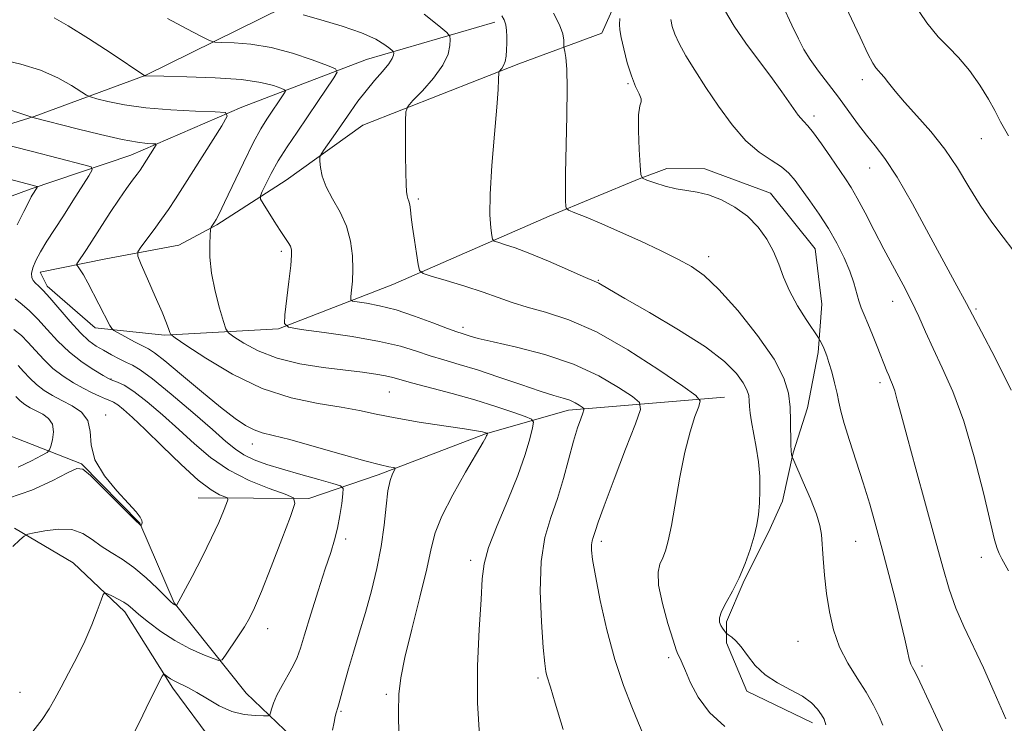
# Model space of a CAD drawing. Extents: x 2202300 to 2205200, y 354800 to 357700.
# Drawn here: x 2202700 to 2202886, y 356534 to 356668 of the extents above; entities that cross this region are included whole.
import ezdxf

# ---------------------------------------------------------------- set-up
doc = ezdxf.new("R2010")
doc.units = 0
doc.header["$MEASUREMENT"] = 0
for name, color, linetype, lineweight in [('DTM HARD BREAKLINE', 7, 'Continuous', 0), ('DTM SPOT ELEVATION', 2, 'Continuous', 13), ('INDEX CONTOUR', 41, 'Continuous', 13), ('INTERMEDIATE CONTOUR', 44, 'Continuous', 0)]:
    doc.layers.add(name, color=color, linetype=linetype, lineweight=lineweight)

msp = doc.modelspace()

# ---------------------------------------------------------------- linework, layer by layer
at = {"layer": 'DTM HARD BREAKLINE'}
for points in [[(2202814.74, 356675.71, 1168.1), (2202810.08, 356665.23, 1167.32), (2202794.28, 356659.41, 1164.43), (2202764.65, 356647.75, 1161.08), (2202750.14, 356637.32, 1159.17), (2202736.96, 356628.86, 1156.15), (2202729.71, 356624.96, 1155.23), (2202715.9, 356622.41, 1153.13), (2202703.4, 356619.85, 1150.63), (2202704.7, 356617.22, 1150.43), (2202713.85, 356609.28, 1151.42), (2202726.98, 356607.89, 1153.78), (2202748.67, 356609.08, 1157.86), (2202770.39, 356617.5, 1161.27), (2202800.03, 356630.47, 1165.54), (2202817.15, 356637.6, 1167.97), (2202822.42, 356639.54, 1168.5), (2202829.64, 356639.5, 1168.5), (2202842.1, 356634.83, 1168.7), (2202850.58, 356624.27, 1168.83), (2202851.83, 356613.75, 1168.7), (2202851.12, 356604.56, 1167.71), (2202849.09, 356594.06, 1166.79), (2202846.41, 356585.53, 1166.13), (2202844.39, 356576.35, 1164.75), (2202841.73, 356570.45, 1164.29), (2202837.08, 356561.28, 1164.1), (2202833.75, 356553.42, 1164.29), (2202833.73, 356549.48, 1163.77), (2202837.62, 356540.26, 1163.64), (2202850.06, 356534.27, 1163.51)], [(2202685.8, 356644.26, 1149.19), (2202702.26, 356649.42, 1152.08), (2202723.32, 356657.18, 1156.02), (2202749.67, 356670.17, 1160.09)], [(2202789.73, 356667.31, 1163.57), (2202765.38, 356660.23, 1159.04), (2202741.68, 356651.17, 1154.31), (2202720.61, 356642.09, 1151.29), (2202701.52, 356635.63, 1147.74), (2202685.72, 356629.81, 1144.52), (2202673.86, 356623.96, 1140.91), (2202666.62, 356620.06, 1138.15), (2202658.02, 356610.26, 1133.22)], [(2202833.34, 356596.12, 1162.78), (2202803.76, 356593.66, 1157.46), (2202787.97, 356589.15, 1153.92), (2202767.56, 356581.38, 1151.62), (2202754.4, 356576.86, 1148.33), (2202733.38, 356576.98, 1145.11)], [(2202902.69, 356517.97, 1171.26), (2202884.92, 356511.5, 1168.04), (2202865.23, 356514.9, 1166.2), (2202853.44, 356520.22, 1163.77), (2202842.93, 356520.94, 1160.94), (2202821.89, 356517.77, 1159.76), (2202804.8, 356516.56, 1157.66), (2202790.36, 356517.95, 1156.15), (2202771.31, 356518.72, 1153.92), (2202755.6, 356527.35, 1151.68), (2202742.53, 356539.91, 1149.12), (2202728.83, 356557.06, 1145.9), (2202722.35, 356572.21, 1143.93), (2202711.25, 356583.44, 1143.93), (2202694.2, 356590.11, 1138.54)], [(2202698.53, 356571.26, 1145.69), (2202709.66, 356564.63, 1147.34), (2202719.47, 356555.37, 1148.45), (2202728.58, 356540.87, 1150.36), (2202736.4, 356530.32, 1151.08), (2202745.54, 356520.41, 1152.2), (2202756.02, 356513.78, 1154.1), (2202766.51, 356511.09, 1155.15), (2202777.01, 356509.72, 1156.2), (2202788.84, 356509.65, 1157.06), (2202801.98, 356510.23, 1159.29)]]:
    msp.add_polyline3d(points, dxfattribs=at)
at = {"layer": 'DTM SPOT ELEVATION'}
for p in [(2202859.56, 356656.4, 1175.47), (2202815.02, 356655.62, 1167.86), (2202850.38, 356649.53, 1172.44), (2202882.14, 356645.2, 1177.19), (2202860.92, 356639.63, 1173.24), (2202775.19, 356633.72, 1162.27), (2202749.18, 356623.82, 1157.64), (2202830.35, 356622.8, 1166.54), (2202809.38, 356618.3, 1164.1), (2202865.28, 356614.32, 1171.23), (2202881.14, 356612.86, 1174.24), (2202783.72, 356609.39, 1160.43), (2202716.88, 356599.57, 1148.1), (2202862.91, 356598.89, 1169.59), (2202769.68, 356597.12, 1155.07), (2202715.86, 356592.75, 1144.52), (2202743.68, 356587.21, 1151.35), (2202761.41, 356569.2, 1150.41), (2202809.95, 356568.71, 1160.39), (2202858.29, 356568.71, 1167.11), (2202785.17, 356565.13, 1155.61), (2202882.11, 356565.67, 1171.47), (2202746.59, 356552.17, 1148.58), (2202847.31, 356549.72, 1164.98), (2202822.78, 356546.62, 1161.64), (2202870.86, 356545.08, 1168.34), (2202797.95, 356542.81, 1157.74), (2202699.57, 356540.06, 1147.21), (2202769.11, 356539.65, 1153.69), (2202760.5, 356536.42, 1152.14)]:
    msp.add_point(p, dxfattribs=at)
at = {"layer": 'INDEX CONTOUR'}
for points in [[(2202753.315, 356668.719, 1160), (2202756.718, 356667.76, 1160), (2202760.734, 356666.563, 1160), (2202764.446, 356665.285, 1160), (2202767.131, 356664.077, 1160), (2202768.842, 356663.049, 1160), (2202769.83, 356662.303, 1160), (2202770.33, 356661.89, 1160), (2202770.513, 356661.67, 1160), (2202770.538, 356661.456, 1160), (2202770.501, 356661.075, 1160), (2202770.261, 356660.421, 1160), (2202769.614, 356659.404, 1160), (2202768.435, 356657.971, 1160), (2202766.904, 356656.224, 1160), (2202765.276, 356654.301, 1160), (2202763.754, 356652.319, 1160), (2202762.321, 356650.295, 1160), (2202759.476, 356646.169, 1160), (2202757.202, 356642.926, 1160), (2202756.673, 356642.137, 1160), (2202756.493, 356641.621, 1160), (2202756.513, 356640.936, 1160), (2202756.631, 356639.737, 1160), (2202756.972, 356638.056, 1160), (2202757.712, 356636.024, 1160), (2202758.936, 356633.751, 1160), (2202760.357, 356631.268, 1160), (2202761.595, 356628.589, 1160), (2202762.358, 356625.756, 1160), (2202762.702, 356622.941, 1160), (2202762.769, 356620.346, 1160), (2202762.691, 356618.15, 1160), (2202762.549, 356616.434, 1160), (2202762.412, 356615.255, 1160), (2202762.383, 356614.622, 1160), (2202762.697, 356614.346, 1160), (2202763.625, 356614.191, 1160), (2202765.368, 356613.943, 1160), (2202767.863, 356613.474, 1160), (2202770.979, 356612.679, 1160), (2202774.511, 356611.522, 1160), (2202777.964, 356610.247, 1160), (2202780.77, 356609.167, 1160), (2202782.53, 356608.51, 1160), (2202783.524, 356608.169, 1160), (2202785.036, 356607.692, 1160), (2202786.578, 356607.27, 1160), (2202789.399, 356606.598, 1160), (2202793.829, 356605.592, 1160), (2202799.222, 356604.2, 1160), (2202804.691, 356602.382, 1160), (2202809.466, 356600.178, 1160), (2202813.255, 356597.966, 1160), (2202815.887, 356596.21, 1160), (2202817.237, 356595.101, 1160), (2202817.376, 356593.759, 1160), (2202816.423, 356591.034, 1160), (2202814.582, 356586.235, 1160), (2202812.399, 356580.514, 1160), (2202810.502, 356575.483, 1160), (2202809.366, 356572.361, 1160), (2202808.833, 356570.794, 1160), (2202808.592, 356570.036, 1160), (2202808.389, 356569.45, 1160), (2202808.206, 356568.831, 1160), (2202808.086, 356568.085, 1160), (2202808.085, 356567.045, 1160), (2202808.297, 356565.251, 1160), (2202808.834, 356562.171, 1160), (2202809.77, 356557.51, 1160), (2202811.042, 356551.915, 1160), (2202812.56, 356546.27, 1160), (2202814.204, 356541.323, 1160), (2202815.774, 356537.28, 1160), (2202817.051, 356534.206, 1160), (2202817.89, 356532.085, 1160)], [(2202823.193, 356667.859, 1170), (2202823.444, 356666.525, 1170), (2202823.903, 356665.054, 1170), (2202824.722, 356663.251, 1170), (2202826.012, 356660.96, 1170), (2202827.741, 356658.177, 1170), (2202829.842, 356654.94, 1170), (2202832.235, 356651.354, 1170), (2202834.802, 356647.817, 1170), (2202837.418, 356644.797, 1170), (2202839.951, 356642.628, 1170), (2202842.249, 356641.103, 1170), (2202844.156, 356639.88, 1170), (2202845.592, 356638.652, 1170), (2202846.786, 356637.244, 1170), (2202849.589, 356633.374, 1170), (2202851.329, 356630.887, 1170), (2202853.088, 356628.167, 1170), (2202854.707, 356625.339, 1170), (2202856.093, 356622.563, 1170), (2202857.175, 356620.011, 1170), (2202857.912, 356617.816, 1170), (2202858.84, 356614.416, 1170), (2202859.311, 356613.078, 1170), (2202859.883, 356611.72, 1170), (2202860.595, 356610.071, 1170), (2202861.454, 356607.975, 1170), (2202862.349, 356605.711, 1170), (2202864.171, 356601.056, 1170), (2202864.535, 356600.207, 1170), (2202864.898, 356599.416, 1170), (2202865.281, 356598.506, 1170), (2202865.693, 356597.3, 1170), (2202866.174, 356595.562, 1170), (2202866.885, 356592.822, 1170), (2202868.017, 356588.547, 1170), (2202869.671, 356582.5, 1170), (2202873.373, 356569.071, 1170), (2202874.803, 356563.836, 1170), (2202876.02, 356559.67, 1170), (2202877.284, 356556.059, 1170), (2202878.8, 356552.535, 1170), (2202882.51, 356544.716, 1170), (2202884.59, 356540.059, 1170), (2202886.757, 356535.05, 1170)], [(2202690.956, 356645.572, 1150), (2202701.951, 356642.782, 1150), (2202711.712, 356640.254, 1150), (2202713.054, 356639.834, 1150), (2202713.298, 356639.285, 1150), (2202712.652, 356638.133, 1150), (2202709.63, 356633.387, 1150), (2202707.81, 356630.563, 1150), (2202706.125, 356627.979, 1150), (2202704.662, 356625.705, 1150), (2202703.468, 356623.736, 1150), (2202702.582, 356622.063, 1150), (2202702.014, 356620.691, 1150), (2202701.759, 356619.624, 1150), (2202701.803, 356618.846, 1150), (2202702.086, 356618.266, 1150), (2202702.533, 356617.772, 1150), (2202703.112, 356617.228, 1150), (2202703.953, 356616.39, 1150), (2202705.227, 356614.989, 1150), (2202709.07, 356610.492, 1150), (2202711.033, 356608.339, 1150), (2202712.656, 356606.829, 1150), (2202714.049, 356605.814, 1150), (2202715.421, 356605.005, 1150), (2202716.914, 356604.179, 1150), (2202718.42, 356603.378, 1150), (2202719.77, 356602.708, 1150), (2202720.925, 356602.165, 1150), (2202722.365, 356601.307, 1150), (2202724.7, 356599.583, 1150), (2202728.28, 356596.674, 1150), (2202732.402, 356593.193, 1150), (2202736.103, 356589.988, 1150), (2202738.679, 356587.706, 1150), (2202740.47, 356586.206, 1150), (2202742.077, 356585.146, 1150), (2202744.011, 356584.23, 1150), (2202746.431, 356583.343, 1150), (2202749.403, 356582.414, 1150), (2202752.873, 356581.411, 1150), (2202756.289, 356580.46, 1150), (2202758.979, 356579.726, 1150), (2202760.451, 356579.272, 1150), (2202760.95, 356578.759, 1150), (2202760.905, 356577.747, 1150), (2202760.672, 356575.942, 1150), (2202760.329, 356573.627, 1150), (2202759.88, 356571.23, 1150), (2202759.318, 356569.019, 1150), (2202758.567, 356566.618, 1150), (2202757.539, 356563.49, 1150), (2202756.206, 356559.344, 1150), (2202754.799, 356554.871, 1150), (2202753.603, 356551.006, 1150), (2202752.813, 356548.417, 1150), (2202752.222, 356546.701, 1150), (2202751.528, 356545.189, 1150), (2202750.523, 356543.372, 1150), (2202749.38, 356541.381, 1150), (2202748.371, 356539.509, 1150), (2202747.702, 356537.996, 1150), (2202747.33, 356536.878, 1150), (2202747.147, 356536.143, 1150), (2202747.015, 356535.756, 1150), (2202746.67, 356535.614, 1150), (2202745.815, 356535.594, 1150), (2202744.251, 356535.627, 1150), (2202742.153, 356535.847, 1150), (2202739.794, 356536.433, 1150), (2202737.419, 356537.491, 1150), (2202735.167, 356538.792, 1150), (2202733.15, 356540.024, 1150), (2202731.455, 356540.951, 1150), (2202728.982, 356542.15, 1150), (2202728.145, 356542.636, 1150), (2202727.542, 356543.056, 1150), (2202727.152, 356543.365, 1150), (2202726.94, 356543.515, 1150), (2202726.795, 356543.455, 1150), (2202726.597, 356543.132, 1150), (2202726.212, 356542.433, 1150), (2202725.467, 356540.992, 1150), (2202724.183, 356538.382, 1150), (2202722.25, 356534.387, 1150), (2202719.845, 356529.636, 1150)]]:
    msp.add_polyline3d(points, dxfattribs=at)
at = {"layer": 'INTERMEDIATE CONTOUR'}
for points in [[(2202854.223, 356674.874, 1176), (2202859.09, 356664.445, 1176), (2202860.606, 356661.314, 1176), (2202861.532, 356659.567, 1176), (2202862.116, 356658.657, 1176), (2202862.583, 356658.089, 1176), (2202863.065, 356657.573, 1176), (2202863.675, 356656.868, 1176), (2202864.528, 356655.77, 1176), (2202865.763, 356654.205, 1176), (2202867.523, 356652.138, 1176), (2202869.872, 356649.554, 1176), (2202872.547, 356646.537, 1176), (2202875.207, 356643.199, 1176), (2202877.59, 356639.653, 1176), (2202879.775, 356636.057, 1176), (2202881.921, 356632.577, 1176), (2202884.131, 356629.366, 1176), (2202886.265, 356626.514, 1176), (2202888.126, 356624.102, 1176)], [(2202842.733, 356674.148, 1174), (2202846.15, 356666.751, 1174), (2202847.388, 356664.13, 1174), (2202848.451, 356662.113, 1174), (2202849.649, 356660.212, 1174), (2202851.215, 356658.039, 1174), (2202854.977, 356653.065, 1174), (2202858.629, 356648.071, 1174), (2202860.323, 356645.858, 1174), (2202861.974, 356643.846, 1174), (2202863.815, 356641.44, 1174), (2202866.127, 356637.906, 1174), (2202869.05, 356632.828, 1174), (2202872.187, 356627.066, 1174), (2202875.005, 356621.803, 1174), (2202877.083, 356617.962, 1174), (2202879.331, 356613.888, 1174), (2202879.894, 356612.832, 1174), (2202882.151, 356608.489, 1174), (2202884.73, 356603.555, 1174), (2202887.819, 356597.457, 1174)], [(2202833.326, 356669.636, 1172), (2202835.178, 356666.563, 1172), (2202837.396, 356663.352, 1172), (2202839.789, 356660.13, 1172), (2202842.135, 356656.999, 1172), (2202844.236, 356654.078, 1172), (2202846.002, 356651.569, 1172), (2202847.367, 356649.692, 1172), (2202848.336, 356648.532, 1172), (2202849.181, 356647.613, 1172), (2202850.245, 356646.322, 1172), (2202851.753, 356644.242, 1172), (2202853.482, 356641.744, 1172), (2202856.34, 356637.585, 1172), (2202857.409, 356635.944, 1172), (2202858.573, 356633.93, 1172), (2202860.045, 356631.144, 1172), (2202861.771, 356627.79, 1172), (2202863.631, 356624.22, 1172), (2202867.295, 356617.422, 1172), (2202868.886, 356614.322, 1172), (2202870.233, 356611.424, 1172), (2202871.51, 356608.522, 1172), (2202872.951, 356605.362, 1172), (2202874.722, 356601.682, 1172), (2202876.727, 356597.186, 1172), (2202878.806, 356591.57, 1172), (2202880.796, 356584.807, 1172), (2202882.533, 356577.964, 1172), (2202884.653, 356569.033, 1172), (2202885.12, 356567.354, 1172), (2202885.505, 356566.412, 1172), (2202886.005, 356565.439, 1172), (2202887.26, 356563.141, 1172)], [(2202869.241, 356670.935, 1178), (2202871.762, 356667.176, 1178), (2202873.937, 356664.538, 1178), (2202875.881, 356662.586, 1178), (2202877.813, 356660.615, 1178), (2202879.871, 356658.113, 1178), (2202881.865, 356655.333, 1178), (2202883.52, 356652.71, 1178), (2202884.696, 356650.524, 1178), (2202885.78, 356648.389, 1178), (2202887.29, 356645.756, 1178)], [(2202706.079, 356668.123, 1156), (2202708.716, 356666.65, 1156), (2202712.573, 356664.219, 1156), (2202716.852, 356661.405, 1156), (2202723.25, 356657.131, 1156), (2202723.33, 356657.119, 1156), (2202723.515, 356657.113, 1156), (2202726.911, 356657.047, 1156), (2202731.274, 356656.951, 1156), (2202736.605, 356656.756, 1156), (2202741.625, 356656.403, 1156), (2202745.314, 356655.872, 1156), (2202747.713, 356655.282, 1156), (2202749.126, 356654.793, 1156), (2202749.828, 356654.496, 1156), (2202749.974, 356654.219, 1156), (2202749.692, 356653.725, 1156), (2202746.453, 356648.929, 1156), (2202745.331, 356647.097, 1156), (2202743.873, 356644.402, 1156), (2202742.014, 356640.638, 1156), (2202738.409, 356633.056, 1156), (2202737.364, 356630.915, 1156), (2202736.802, 356629.845, 1156), (2202736.492, 356629.329, 1156), (2202735.891, 356628.398, 1156), (2202735.808, 356628.227, 1156), (2202735.757, 356627.84, 1156), (2202735.692, 356626.905, 1156), (2202735.605, 356625.172, 1156), (2202735.63, 356622.709, 1156), (2202735.934, 356619.667, 1156), (2202736.612, 356616.268, 1156), (2202737.459, 356613.018, 1156), (2202738.194, 356610.499, 1156), (2202738.66, 356609.084, 1156), (2202739.178, 356608.328, 1156), (2202740.192, 356607.586, 1156), (2202742.064, 356606.378, 1156), (2202744.819, 356604.895, 1156), (2202748.406, 356603.495, 1156), (2202752.681, 356602.458, 1156), (2202757.165, 356601.745, 1156), (2202764.606, 356600.836, 1156), (2202767.129, 356600.492, 1156), (2202768.99, 356600.177, 1156), (2202770.402, 356599.851, 1156), (2202774.144, 356598.798, 1156), (2202781.665, 356596.802, 1156), (2202785.968, 356595.586, 1156), (2202789.901, 356594.359, 1156), (2202793.153, 356593.259, 1156), (2202795.475, 356592.436, 1156), (2202796.709, 356591.932, 1156), (2202797.073, 356591.368, 1156), (2202796.879, 356590.263, 1156), (2202796.367, 356588.221, 1156), (2202795.482, 356585.204, 1156), (2202794.097, 356581.256, 1156), (2202792.194, 356576.547, 1156), (2202790.175, 356571.723, 1156), (2202788.552, 356567.552, 1156), (2202787.688, 356564.47, 1156), (2202787.344, 356561.594, 1156), (2202787.136, 356557.709, 1156), (2202786.789, 356551.979, 1156), (2202786.461, 356545.08, 1156), (2202786.421, 356538.064, 1156), (2202786.842, 356531.838, 1156)], [(2202727.557, 356668.029, 1158), (2202731.243, 356666.051, 1158), (2202734.005, 356664.607, 1158), (2202735.572, 356663.827, 1158), (2202736.585, 356663.531, 1158), (2202737.913, 356663.466, 1158), (2202740.229, 356663.393, 1158), (2202743.435, 356663.125, 1158), (2202747.239, 356662.489, 1158), (2202751.297, 356661.405, 1158), (2202755.062, 356660.145, 1158), (2202757.938, 356659.082, 1158), (2202759.471, 356658.433, 1158), (2202759.792, 356657.828, 1158), (2202759.174, 356656.749, 1158), (2202756.146, 356652.242, 1158), (2202754.179, 356649.353, 1158), (2202752.18, 356646.448, 1158), (2202750.284, 356643.641, 1158), (2202748.608, 356640.994, 1158), (2202747.249, 356638.592, 1158), (2202746.227, 356636.585, 1158), (2202745.545, 356635.144, 1158), (2202745.212, 356634.325, 1158), (2202745.269, 356633.735, 1158), (2202745.763, 356632.868, 1158), (2202747.848, 356629.53, 1158), (2202748.977, 356627.77, 1158), (2202750.503, 356625.471, 1158), (2202750.916, 356624.758, 1158), (2202751.134, 356624.098, 1158), (2202751.157, 356623.054, 1158), (2202750.983, 356621.131, 1158), (2202750.631, 356618.078, 1158), (2202749.849, 356611.72, 1158), (2202749.773, 356610.089, 1158), (2202750.582, 356609.378, 1158), (2202752.971, 356608.98, 1158), (2202757.309, 356608.401, 1158), (2202762.676, 356607.614, 1158), (2202767.83, 356606.71, 1158), (2202771.818, 356605.77, 1158), (2202774.858, 356604.846, 1158), (2202777.457, 356603.983, 1158), (2202780.078, 356603.189, 1158), (2202782.999, 356602.341, 1158), (2202786.45, 356601.281, 1158), (2202790.516, 356599.927, 1158), (2202794.693, 356598.491, 1158), (2202798.332, 356597.263, 1158), (2202800.945, 356596.448, 1158), (2202802.707, 356595.932, 1158), (2202803.958, 356595.514, 1158), (2202804.973, 356595.046, 1158), (2202805.779, 356594.575, 1158), (2202806.338, 356594.202, 1158), (2202806.625, 356593.966, 1158), (2202806.655, 356593.681, 1158), (2202806.452, 356593.102, 1158), (2202806.043, 356592.005, 1158), (2202805.45, 356590.255, 1158), (2202804.699, 356587.736, 1158), (2202802.786, 356580.649, 1158), (2202801.631, 356576.837, 1158), (2202800.385, 356573.242, 1158), (2202799.264, 356569.451, 1158), (2202798.533, 356564.882, 1158), (2202798.364, 356559.245, 1158), (2202798.587, 356553.417, 1158), (2202798.946, 356548.565, 1158), (2202799.233, 356545.546, 1158), (2202799.447, 356543.988, 1158), (2202799.631, 356543.208, 1158), (2202800.321, 356541.046, 1158), (2202801.228, 356538.014, 1158), (2202802.688, 356532.971, 1158)], [(2202776.302, 356668.856, 1162), (2202779.102, 356666.621, 1162), (2202780.642, 356665.348, 1162), (2202781.208, 356664.671, 1162), (2202781.284, 356664.01, 1162), (2202781.224, 356662.889, 1162), (2202780.848, 356661.255, 1162), (2202779.847, 356659.155, 1162), (2202778.066, 356656.706, 1162), (2202775.974, 356654.307, 1162), (2202774.198, 356652.423, 1162), (2202773.205, 356651.301, 1162), (2202772.84, 356650.313, 1162), (2202772.789, 356648.611, 1162), (2202772.805, 356642.052, 1162), (2202772.832, 356638.766, 1162), (2202772.881, 356636.511, 1162), (2202772.962, 356635.157, 1162), (2202773.084, 356634.363, 1162), (2202773.25, 356633.816, 1162), (2202773.431, 356633.308, 1162), (2202773.599, 356632.657, 1162), (2202773.733, 356631.696, 1162), (2202773.884, 356630.303, 1162), (2202774.118, 356628.37, 1162), (2202774.472, 356625.906, 1162), (2202774.867, 356623.364, 1162), (2202775.197, 356621.321, 1162), (2202775.462, 356620.169, 1162), (2202776.103, 356619.587, 1162), (2202777.67, 356619.077, 1162), (2202780.492, 356618.251, 1162), (2202784.028, 356617.185, 1162), (2202787.513, 356616.064, 1162), (2202790.402, 356615.037, 1162), (2202793.006, 356614.097, 1162), (2202795.854, 356613.197, 1162), (2202799.393, 356612.228, 1162), (2202803.763, 356610.81, 1162), (2202809.018, 356608.498, 1162), (2202815.023, 356605.087, 1162), (2202820.865, 356601.329, 1162), (2202825.436, 356598.217, 1162), (2202827.926, 356596.435, 1162), (2202828.708, 356595.426, 1162), (2202828.454, 356594.329, 1162), (2202827.745, 356592.417, 1162), (2202826.818, 356589.531, 1162), (2202825.816, 356585.648, 1162), (2202824.868, 356580.892, 1162), (2202823.285, 356571.729, 1162), (2202822.681, 356568.801, 1162), (2202822.15, 356566.927, 1162), (2202821.623, 356565.628, 1162), (2202821.084, 356564.426, 1162), (2202820.739, 356562.851, 1162), (2202820.849, 356560.437, 1162), (2202821.566, 356556.954, 1162), (2202822.607, 356553.134, 1162), (2202823.581, 356549.946, 1162), (2202824.189, 356548.101, 1162), (2202824.508, 356547.28, 1162), (2202824.945, 356546.453, 1162), (2202825.325, 356545.616, 1162), (2202825.939, 356544.144, 1162), (2202826.892, 356541.89, 1162), (2202828.356, 356539.129, 1162), (2202830.512, 356536.24, 1162), (2202833.427, 356533.561, 1162)], [(2202791.066, 356668.551, 1164), (2202791.505, 356667.76, 1164), (2202791.813, 356666.835, 1164), (2202791.97, 356665.763, 1164), (2202792.017, 356664.58, 1164), (2202792.01, 356663.331, 1164), (2202791.987, 356662.071, 1164), (2202791.912, 356660.884, 1164), (2202791.73, 356659.863, 1164), (2202791.412, 356659.079, 1164), (2202791.041, 356658.526, 1164), (2202790.551, 356657.967, 1164), (2202790.486, 356657.744, 1164), (2202790.465, 356656.414, 1164), (2202790.372, 356654.557, 1164), (2202790.121, 356651.182, 1164), (2202789.677, 356646.041, 1164), (2202789.19, 356640.111, 1164), (2202788.858, 356634.682, 1164), (2202788.817, 356630.764, 1164), (2202788.974, 356628.268, 1164), (2202789.173, 356626.827, 1164), (2202789.326, 356626.089, 1164), (2202789.619, 356625.748, 1164), (2202790.303, 356625.513, 1164), (2202791.598, 356625.124, 1164), (2202793.61, 356624.448, 1164), (2202796.413, 356623.387, 1164), (2202799.942, 356621.917, 1164), (2202803.567, 356620.342, 1164), (2202806.522, 356619.046, 1164), (2202809.074, 356617.95, 1164), (2202809.51, 356617.732, 1164), (2202811.522, 356616.529, 1164), (2202814.408, 356614.864, 1164), (2202819.108, 356612.184, 1164), (2202824.65, 356608.92, 1164), (2202829.736, 356605.656, 1164), (2202833.349, 356602.872, 1164), (2202835.606, 356600.621, 1164), (2202836.91, 356598.852, 1164), (2202837.622, 356597.491, 1164), (2202837.949, 356596.397, 1164), (2202838.061, 356595.408, 1164), (2202838.113, 356594.359, 1164), (2202838.212, 356593.082, 1164), (2202838.452, 356591.404, 1164), (2202839.396, 356586.634, 1164), (2202839.825, 356583.858, 1164), (2202840.051, 356581.06, 1164), (2202840.093, 356578.381, 1164), (2202840.005, 356575.953, 1164), (2202839.82, 356573.84, 1164), (2202839.501, 356571.842, 1164), (2202838.989, 356569.69, 1164), (2202838.241, 356567.199, 1164), (2202837.274, 356564.498, 1164), (2202836.124, 356561.8, 1164), (2202834.856, 356559.298, 1164), (2202833.672, 356557.126, 1164), (2202832.803, 356555.397, 1164), (2202832.417, 356554.182, 1164), (2202832.421, 356553.355, 1164), (2202832.653, 356552.747, 1164), (2202832.969, 356552.222, 1164), (2202833.287, 356551.781, 1164), (2202833.696, 356551.284, 1164), (2202833.86, 356551.148, 1164), (2202834.168, 356550.94, 1164), (2202834.732, 356550.542, 1164), (2202835.536, 356549.833, 1164), (2202836.535, 356548.688, 1164), (2202837.712, 356547.057, 1164), (2202839.175, 356545.177, 1164), (2202841.058, 356543.359, 1164), (2202843.408, 356541.835, 1164), (2202845.91, 356540.534, 1164), (2202848.161, 356539.308, 1164), (2202849.846, 356538.052, 1164), (2202851.006, 356536.846, 1164), (2202851.77, 356535.812, 1164), (2202852.265, 356534.97, 1164), (2202852.625, 356533.911, 1164)], [(2202800.899, 356669.002, 1166), (2202802.017, 356666.81, 1166), (2202802.633, 356665.104, 1166), (2202802.851, 356663.901, 1166), (2202802.872, 356663.138, 1166), (2202802.872, 356662.709, 1166), (2202802.909, 356662.35, 1166), (2202803.015, 356661.756, 1166), (2202803.201, 356660.591, 1166), (2202803.393, 356658.422, 1166), (2202803.493, 356654.788, 1166), (2202803.44, 356649.528, 1166), (2202803.175, 356638.554, 1166), (2202803.141, 356635.184, 1166), (2202803.174, 356633.326, 1166), (2202803.226, 356632.426, 1166), (2202803.319, 356631.974, 1166), (2202803.759, 356631.643, 1166), (2202804.925, 356631.146, 1166), (2202807.085, 356630.26, 1166), (2202810.076, 356629.003, 1166), (2202813.626, 356627.454, 1166), (2202817.448, 356625.709, 1166), (2202821.186, 356623.937, 1166), (2202824.467, 356622.327, 1166), (2202827.088, 356620.924, 1166), (2202829.493, 356619.217, 1166), (2202832.297, 356616.552, 1166), (2202835.872, 356612.536, 1166), (2202839.636, 356607.824, 1166), (2202842.763, 356603.327, 1166), (2202844.642, 356599.737, 1166), (2202845.506, 356596.85, 1166), (2202845.801, 356594.239, 1166), (2202845.906, 356591.602, 1166), (2202845.97, 356587.149, 1166), (2202846.026, 356585.882, 1166), (2202846.101, 356585.198, 1166), (2202846.167, 356584.878, 1166), (2202846.238, 356584.652, 1166), (2202846.491, 356584.063, 1166), (2202848.303, 356579.993, 1166), (2202849.67, 356576.815, 1166), (2202850.833, 356573.88, 1166), (2202851.491, 356571.754, 1166), (2202851.77, 356570.044, 1166), (2202852.082, 356565.489, 1166), (2202852.361, 356562.297, 1166), (2202852.75, 356558.827, 1166), (2202853.28, 356555.328, 1166), (2202854.054, 356551.913, 1166), (2202855.198, 356548.65, 1166), (2202856.766, 356545.598, 1166), (2202858.546, 356542.75, 1166), (2202860.255, 356540.086, 1166), (2202861.659, 356537.615, 1166), (2202862.717, 356535.474, 1166), (2202863.435, 356533.829, 1166)], [(2202813.456, 356668.008, 1168), (2202813.388, 356666.853, 1168), (2202813.468, 356665.847, 1168), (2202813.741, 356664.437, 1168), (2202814.233, 356662.248, 1168), (2202814.897, 356659.63, 1168), (2202815.67, 356657.108, 1168), (2202816.469, 356655.115, 1168), (2202817.142, 356653.689, 1168), (2202817.519, 356652.775, 1168), (2202817.499, 356652.21, 1168), (2202817.257, 356651.414, 1168), (2202817.037, 356649.702, 1168), (2202817.022, 356646.684, 1168), (2202817.153, 356643.129, 1168), (2202817.313, 356640.109, 1168), (2202817.452, 356638.405, 1168), (2202817.789, 356637.678, 1168), (2202818.615, 356637.303, 1168), (2202820.115, 356636.791, 1168), (2202822.075, 356636.187, 1168), (2202824.174, 356635.671, 1168), (2202826.175, 356635.352, 1168), (2202828.171, 356635.053, 1168), (2202830.337, 356634.527, 1168), (2202832.776, 356633.575, 1168), (2202835.314, 356632.199, 1168), (2202837.706, 356630.45, 1168), (2202839.75, 356628.392, 1168), (2202841.409, 356626.124, 1168), (2202842.692, 356623.761, 1168), (2202843.653, 356621.378, 1168), (2202844.548, 356618.918, 1168), (2202845.675, 356616.287, 1168), (2202847.221, 356613.48, 1168), (2202848.887, 356610.847, 1168), (2202851.335, 356607.217, 1168), (2202851.488, 356606.937, 1168), (2202851.958, 356605.992, 1168), (2202852.236, 356605.399, 1168), (2202852.498, 356604.779, 1168), (2202852.792, 356603.957, 1168), (2202853.184, 356602.709, 1168), (2202853.708, 356600.909, 1168), (2202854.272, 356598.828, 1168), (2202854.753, 356596.837, 1168), (2202855.086, 356595.159, 1168), (2202855.443, 356593.424, 1168), (2202856.053, 356591.115, 1168), (2202857.074, 356587.874, 1168), (2202858.366, 356583.969, 1168), (2202859.712, 356579.834, 1168), (2202860.953, 356575.779, 1168), (2202862.126, 356571.669, 1168), (2202863.324, 356567.252, 1168), (2202864.595, 356562.413, 1168), (2202865.826, 356557.588, 1168), (2202866.862, 356553.349, 1168), (2202867.593, 356550.135, 1168), (2202868.085, 356547.873, 1168), (2202868.448, 356546.355, 1168), (2202868.772, 356545.378, 1168), (2202869.069, 356544.761, 1168), (2202869.331, 356544.327, 1168), (2202869.641, 356543.742, 1168), (2202870.441, 356542.05, 1168), (2202879.004, 356523.685, 1168)], [(2202695.967, 356660.233, 1154), (2202699.721, 356659.342, 1154), (2202703.462, 356658.2, 1154), (2202706.731, 356656.77, 1154), (2202709.336, 356655.304, 1154), (2202712.174, 356653.46, 1154), (2202712.948, 356653.114, 1154), (2202714.129, 356652.791, 1154), (2202716.26, 356652.27, 1154), (2202719.39, 356651.64, 1154), (2202723.448, 356651.064, 1154), (2202728.22, 356650.67, 1154), (2202732.923, 356650.441, 1154), (2202736.625, 356650.321, 1154), (2202738.6, 356650.167, 1154), (2202738.927, 356649.474, 1154), (2202737.885, 356647.65, 1154), (2202730.882, 356636.566, 1154), (2202729.102, 356633.779, 1154), (2202727.747, 356631.724, 1154), (2202726.471, 356629.902, 1154), (2202725.034, 356627.949, 1154), (2202722.496, 356624.607, 1154), (2202721.915, 356623.724, 1154), (2202721.939, 356622.867, 1154), (2202722.583, 356621.302, 1154), (2202723.8, 356618.561, 1154), (2202725.258, 356615.245, 1154), (2202726.558, 356612.223, 1154), (2202727.394, 356610.17, 1154), (2202727.83, 356608.986, 1154), (2202728.024, 356608.375, 1154), (2202728.22, 356608.006, 1154), (2202729.012, 356607.385, 1154), (2202731.077, 356605.981, 1154), (2202734.864, 356603.484, 1154), (2202739.912, 356600.48, 1154), (2202745.534, 356597.779, 1154), (2202751.095, 356595.991, 1154), (2202756.222, 356594.936, 1154), (2202760.59, 356594.238, 1154), (2202764.065, 356593.581, 1154), (2202767.225, 356592.889, 1154), (2202770.832, 356592.155, 1154), (2202775.349, 356591.383, 1154), (2202780.06, 356590.656, 1154), (2202783.955, 356590.076, 1154), (2202786.287, 356589.714, 1154), (2202787.369, 356589.522, 1154), (2202787.783, 356589.425, 1154), (2202788.306, 356589.257, 1154), (2202788.32, 356589.235, 1154), (2202788.254, 356588.987, 1154), (2202788.189, 356588.809, 1154), (2202788.033, 356588.481, 1154), (2202787.508, 356587.542, 1154), (2202784.176, 356581.877, 1154), (2202781.734, 356577.577, 1154), (2202779.651, 356573.525, 1154), (2202778.415, 356570.359, 1154), (2202777.667, 356567.368, 1154), (2202776.837, 356563.502, 1154), (2202775.523, 356558.1, 1154), (2202773.987, 356552.059, 1154), (2202772.658, 356546.667, 1154), (2202771.866, 356542.804, 1154), (2202771.531, 356539.723, 1154), (2202771.475, 356536.27, 1154), (2202771.542, 356531.681, 1154)], [(2202696.509, 356651.05, 1152), (2202701.983, 356649.231, 1152), (2202710.417, 356647.073, 1152), (2202714.867, 356645.979, 1152), (2202718.958, 356645.054, 1152), (2202721.894, 356644.519, 1152), (2202723.747, 356644.3, 1152), (2202724.806, 356644.246, 1152), (2202725.324, 356644.206, 1152), (2202725.409, 356644.025, 1152), (2202725.136, 356643.547, 1152), (2202722.822, 356639.896, 1152), (2202722.377, 356639.24, 1152), (2202721.798, 356638.444, 1152), (2202720.949, 356637.307, 1152), (2202719.807, 356635.74, 1152), (2202718.384, 356633.696, 1152), (2202716.723, 356631.187, 1152), (2202712.185, 356624.162, 1152), (2202710.386, 356621.441, 1152), (2202710.314, 356621.227, 1152), (2202710.41, 356621.084, 1152), (2202710.633, 356620.831, 1152), (2202711.015, 356620.3, 1152), (2202711.608, 356619.323, 1152), (2202712.436, 356617.81, 1152), (2202716.655, 356609.738, 1152), (2202716.993, 356609.153, 1152), (2202717.394, 356608.787, 1152), (2202718.2, 356608.329, 1152), (2202721.328, 356606.644, 1152), (2202723.958, 356605.274, 1152), (2202725.124, 356604.512, 1152), (2202727.066, 356602.991, 1152), (2202730.233, 356600.366, 1152), (2202734.041, 356597.186, 1152), (2202737.645, 356594.223, 1152), (2202740.398, 356592.083, 1152), (2202742.42, 356590.708, 1152), (2202744.025, 356589.876, 1152), (2202745.578, 356589.353, 1152), (2202747.636, 356588.845, 1152), (2202750.811, 356588.046, 1152), (2202755.412, 356586.767, 1152), (2202760.554, 356585.289, 1152), (2202765.055, 356584.01, 1152), (2202768.009, 356583.232, 1152), (2202769.629, 356582.869, 1152), (2202770.409, 356582.739, 1152), (2202770.768, 356582.668, 1152), (2202770.829, 356582.527, 1152), (2202770.29, 356581.523, 1152), (2202769.848, 356580.312, 1152), (2202769.426, 356578.325, 1152), (2202769.087, 356575.419, 1152), (2202768.723, 356571.799, 1152), (2202768.18, 356567.755, 1152), (2202767.351, 356563.548, 1152), (2202766.304, 356559.327, 1152), (2202765.151, 356555.208, 1152), (2202763.996, 356551.306, 1152), (2202762.91, 356547.712, 1152), (2202761.957, 356544.513, 1152), (2202761.189, 356541.793, 1152), (2202760.19, 356538.088, 1152), (2202759.926, 356537.182, 1152), (2202759.605, 356536.171, 1152), (2202759.426, 356535.457, 1152), (2202759.201, 356534.391, 1152), (2202758.924, 356532.89, 1152)], [(2202690.37, 356639.379, 1148), (2202702.847, 356636.114, 1148), (2202702.875, 356636.05, 1148), (2202702.801, 356635.918, 1148), (2202701.867, 356634.454, 1148), (2202701.696, 356634.145, 1148), (2202701.105, 356632.931, 1148), (2202700.32, 356631.37, 1148), (2202699.04, 356628.863, 1148)], [(2202698.623, 356614.752, 1148), (2202699.995, 356613.71, 1148), (2202701.394, 356612.494, 1148), (2202702.933, 356610.948, 1148), (2202704.704, 356608.983, 1148), (2202706.716, 356606.796, 1148), (2202708.954, 356604.652, 1148), (2202711.35, 356602.783, 1148), (2202713.599, 356601.29, 1148), (2202715.342, 356600.242, 1148), (2202716.345, 356599.664, 1148), (2202716.881, 356599.397, 1148), (2202718.103, 356598.978, 1148), (2202719.331, 356598.374, 1148), (2202721.174, 356597.178, 1148), (2202723.696, 356595.23, 1148), (2202726.652, 356592.733, 1148), (2202729.721, 356589.978, 1148), (2202732.684, 356587.227, 1148), (2202735.729, 356584.622, 1148), (2202739.147, 356582.279, 1148), (2202743.057, 356580.299, 1148), (2202746.887, 356578.748, 1148), (2202749.897, 356577.679, 1148), (2202751.501, 356576.985, 1148), (2202751.77, 356575.887, 1148), (2202750.935, 356573.446, 1148), (2202749.275, 356569.113, 1148), (2202747.262, 356563.904, 1148), (2202745.42, 356559.228, 1148), (2202744.124, 356556.124, 1148), (2202743.165, 356554.155, 1148), (2202742.189, 356552.519, 1148), (2202740.951, 356550.612, 1148), (2202738.595, 356547.101, 1148), (2202737.955, 356546.26, 1148), (2202737.348, 356546.096, 1148), (2202736.256, 356546.469, 1148), (2202734.309, 356547.255, 1148), (2202731.746, 356548.403, 1148), (2202728.956, 356549.882, 1148), (2202726.293, 356551.615, 1148), (2202723.968, 356553.368, 1148), (2202722.159, 356554.859, 1148), (2202720.956, 356555.892, 1148), (2202720.107, 356556.592, 1148), (2202719.274, 356557.164, 1148), (2202718.219, 356557.761, 1148), (2202717.107, 356558.333, 1148), (2202716.204, 356558.778, 1148), (2202715.683, 356558.964, 1148), (2202715.359, 356558.651, 1148), (2202714.952, 356557.572, 1148), (2202714.238, 356555.559, 1148), (2202713.203, 356552.848, 1148), (2202711.889, 356549.774, 1148), (2202710.36, 356546.647, 1148), (2202708.787, 356543.676, 1148), (2202707.364, 356541.043, 1148), (2202706.208, 356538.853, 1148), (2202705.111, 356536.902, 1148), (2202703.79, 356534.908, 1148), (2202702.023, 356532.629, 1148)], [(2202698.411, 356608.951, 1146), (2202699.829, 356607.792, 1146), (2202701.087, 356606.542, 1146), (2202702.484, 356604.993, 1146), (2202704.07, 356603.268, 1146), (2202705.835, 356601.577, 1146), (2202707.75, 356600.092, 1146), (2202709.706, 356598.835, 1146), (2202711.576, 356597.792, 1146), (2202713.245, 356596.949, 1146), (2202714.659, 356596.297, 1146), (2202715.777, 356595.823, 1146), (2202716.602, 356595.492, 1146), (2202717.31, 356595.152, 1146), (2202718.12, 356594.633, 1146), (2202719.252, 356593.745, 1146), (2202720.919, 356592.268, 1146), (2202723.34, 356589.968, 1146), (2202726.585, 356586.782, 1146), (2202730.158, 356583.324, 1146), (2202733.412, 356580.375, 1146), (2202735.844, 356578.525, 1146), (2202737.475, 356577.59, 1146), (2202738.466, 356577.196, 1146), (2202738.961, 356576.98, 1146), (2202739.043, 356576.643, 1146), (2202738.786, 356575.892, 1146), (2202738.233, 356574.478, 1146), (2202737.322, 356572.322, 1146), (2202735.959, 356569.382, 1146), (2202734.146, 356565.755, 1146), (2202732.235, 356562.073, 1146), (2202729.265, 356556.546, 1146), (2202729.236, 356556.538, 1146), (2202728.969, 356556.648, 1146), (2202728.836, 356556.718, 1146), (2202728.664, 356556.847, 1146), (2202728.236, 356557.252, 1146), (2202725.644, 356559.824, 1146), (2202723.516, 356561.824, 1146), (2202721.206, 356563.766, 1146), (2202718.967, 356565.326, 1146), (2202716.881, 356566.609, 1146), (2202714.984, 356567.826, 1146), (2202713.26, 356569.104, 1146), (2202711.489, 356570.242, 1146), (2202709.401, 356570.952, 1146), (2202706.861, 356571.048, 1146), (2202704.287, 356570.743, 1146), (2202702.232, 356570.349, 1146), (2202701.059, 356570.078, 1146), (2202700.368, 356569.739, 1146), (2202699.564, 356569.044, 1146), (2202698.217, 356567.767, 1146)], [(2202699.241, 356602.137, 1144), (2202700.263, 356601.003, 1144), (2202701.424, 356599.741, 1144), (2202702.716, 356598.503, 1144), (2202704.14, 356597.406, 1144), (2202705.728, 356596.417, 1144), (2202707.52, 356595.468, 1144), (2202709.48, 356594.471, 1144), (2202711.271, 356593.27, 1144), (2202712.476, 356591.69, 1144), (2202712.879, 356589.604, 1144), (2202713.059, 356587.078, 1144), (2202713.79, 356584.224, 1144), (2202715.597, 356581.198, 1144), (2202717.98, 356578.317, 1144), (2202720.187, 356575.938, 1144), (2202721.631, 356574.32, 1144), (2202722.387, 356573.325, 1144), (2202722.696, 356572.715, 1144), (2202722.774, 356572.29, 1144), (2202722.732, 356571.994, 1144), (2202722.599, 356571.714, 1144), (2202722.569, 356571.69, 1144), (2202722.171, 356572.043, 1144), (2202721.636, 356572.556, 1144), (2202720.313, 356573.87, 1144), (2202715.289, 356578.907, 1144), (2202712.951, 356581.204, 1144), (2202711.494, 356582.429, 1144), (2202710.336, 356582.567, 1144), (2202708.617, 356581.765, 1144), (2202705.698, 356580.234, 1144), (2202701.811, 356578.436, 1144), (2202697.409, 356576.904, 1144)], [(2202698.778, 356596.213, 1142), (2202699.596, 356595.43, 1142), (2202700.499, 356594.733, 1142), (2202701.505, 356594.107, 1142), (2202702.641, 356593.505, 1142), (2202703.882, 356592.869, 1142), (2202705.008, 356592.075, 1142), (2202705.747, 356590.985, 1142), (2202705.921, 356589.544, 1142), (2202705.716, 356588.027, 1142), (2202705.409, 356586.797, 1142), (2202705.169, 356586.085, 1142), (2202704.718, 356585.625, 1142), (2202703.67, 356585.022, 1142), (2202701.759, 356584.005, 1142), (2202699.195, 356582.807, 1142)]]:
    msp.add_polyline3d(points, dxfattribs=at)

doc.saveas('drawing.dxf')
